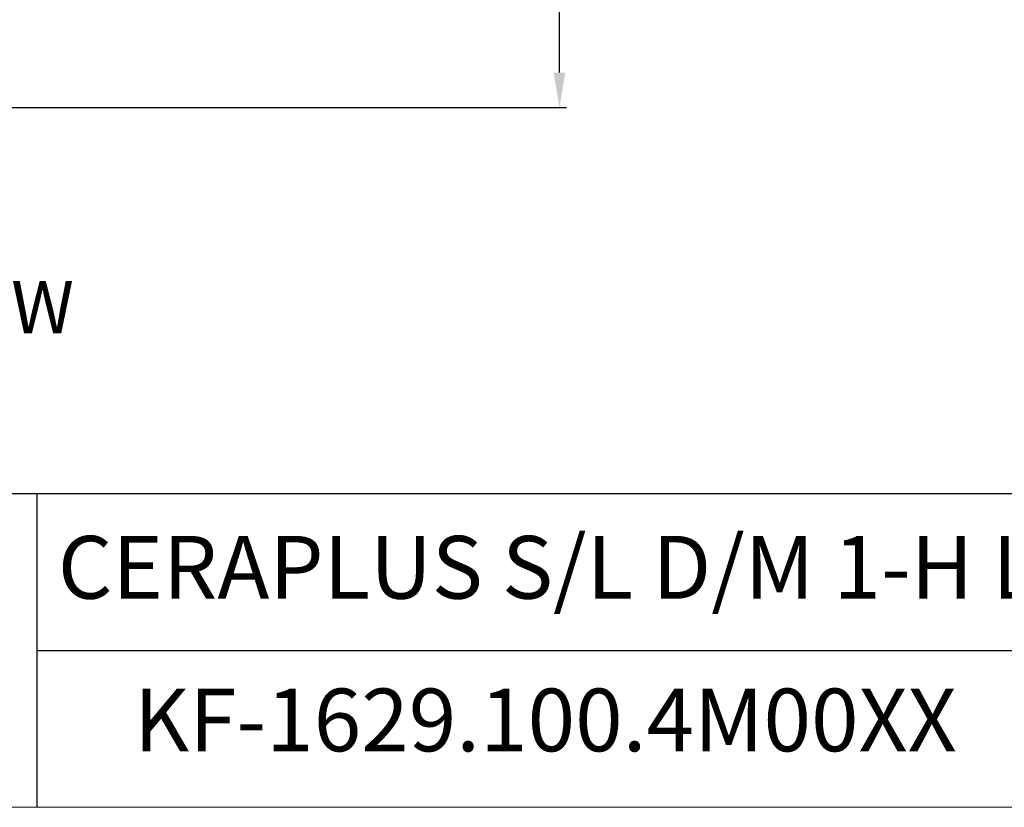
# Model space of a CAD drawing. Extents: x 1400 to 2800, y 0 to 975.
# Drawn here: x 2014 to 2296, y 0 to 225 of the extents above; entities that cross this region are included whole.
import ezdxf

# ---------------------------------------------------------------- set-up
doc = ezdxf.new("R2010")
doc.units = 0
doc.header["$LTSCALE"] = 15
doc.header["$MEASUREMENT"] = 0
doc.header["$PDMODE"] = 4
doc.linetypes.add('ACAD_ISO04W100', pattern=[30, 24, -3, 0, -3])
doc.layers.get('0').update_dxf_attribs({"linetype": 'CONTINUOUS'})
doc.layers.get('Defpoints').update_dxf_attribs({"linetype": 'CONTINUOUS'})
doc.layers.add('CEN', color=7, linetype='ACAD_ISO04W100')
doc.layers.add('frameb 1', color=5, linetype='CONTINUOUS')
doc.layers.add('dim', color=1, linetype='CONTINUOUS', lineweight=13)
doc.layers.add('wall', color=3, linetype='CONTINUOUS', lineweight=40)
doc.styles.add('ROMANS', font='romans')
doc.dimstyles.get("Standard").update_dxf_attribs({"dimtxt": 15, "dimasz": 10, "dimexe": 2, "dimexo": 2, "dimgap": 5, "dimtad": 1, "dimdec": 4, "dimzin": 0, "dimdsep": 46, "dimtxsty": 'ROMANS', "dimcen": 0, "dimclrd": 4, "dimclre": 4, "dimclrt": 3, "dimadec": 0, "dimazin": 0, "dimtfac": 1, "dimtdec": 4, "dimtmove": 0, "dimatfit": 3, "dimfxl": 0, "dimtolj": 1, "dimtzin": 0, "dimarcsym": 0})

# ---------------------------------------------------------------- blocks, each defined once
blk = doc.blocks.new('*D4')
at = {"color": 4, "lineweight": -2}
for p, q in [((1990.09, 480.95), (2170.39, 480.95)), ((2168.39, 210.2), (2168.39, 470.95)), ((1983.35, 200.2), (2170.39, 200.2))]:
    blk.add_line(p, q, dxfattribs=at)
at = {"color": 4}
for points in [[(2166.72, 470.95), (2170.05, 470.95), (2168.39, 480.95)], [(2166.72, 210.2), (2170.05, 210.2), (2168.39, 200.2)]]:
    blk.add_solid(points, dxfattribs=at)
at = {"layer": 'Defpoints', "color": 0}
for p in [(1988.09, 480.95), (2168.39, 480.95), (1981.35, 200.2)]:
    blk.add_point(p, dxfattribs=at)
at = {"color": 3, "insert": (2155.89, 340.57), "char_height": 15, "attachment_point": 5, "rotation": 90, "style": 'ROMANS'}
blk.add_mtext('\\A1;346', dxfattribs=at)

msp = doc.modelspace()

# ---------------------------------------------------------------- linework, layer by layer
at = {"layer": 'frameb 1', "color": 5, "ltscale": 10}
for p, q in [((2800, 89.7), (1836.56262, 89.7)), ((2019.03917, 89.7), (2019.03917, 0)), ((2019.03917, 44.85), (2800, 44.85))]:
    msp.add_line(p, q, dxfattribs=at)
at = {"layer": 'wall', "color": 0, "lineweight": 13}
msp.add_line((2800, 0), (1400, 0), dxfattribs=at)

# ---------------------------------------------------------------- texts
at = {"linetype": 'Continuous', "insert": (1910.73187, 150.57276), "char_height": 15, "width": 312.1946672, "attachment_point": 1}
msp.add_mtext('{\\fArial|b1|i0|c0|p34;FRONT\\fArial|b1|i0|c129|p34; \\fArial|b1|i0|c0|p34;VIEW}', dxfattribs=at)
at = {"layer": 'CEN', "insert": (2046.75202, 33.96011), "char_height": 17.94, "width": 251.3502418, "attachment_point": 1}
msp.add_mtext('{\\fArial|b0|i0|c238|p34;KF-\\fArial|b0|i0|c0|p34;1629.100.4M00XX}', dxfattribs=at)
at = {"layer": 'dim', "insert": (2025.02826, 77.6294), "char_height": 17.94, "width": 465.3230398, "attachment_point": 1}
msp.add_mtext('{\\fBook Antiqua|b0|i0|c0|p18;CERAPLUS S/L D/M 1-H LAV.}', dxfattribs=at)

# ---------------------------------------------------------------- dimensions: what is measured, and where the dimension line sits
dim = msp.add_linear_dim(base=(2168.38725, 480.95372), p1=(1981.35398, 200.20014), p2=(1988.08652, 480.95372), angle=90, text='346', dimstyle='Standard', override={"dimdec": 1})
dim.commit()
dim.dimension.update_dxf_attribs({"geometry": '*D4', "text_midpoint": (2168.38725, 340.56826), "dimtype": 160})

doc.saveas('drawing.dxf')
